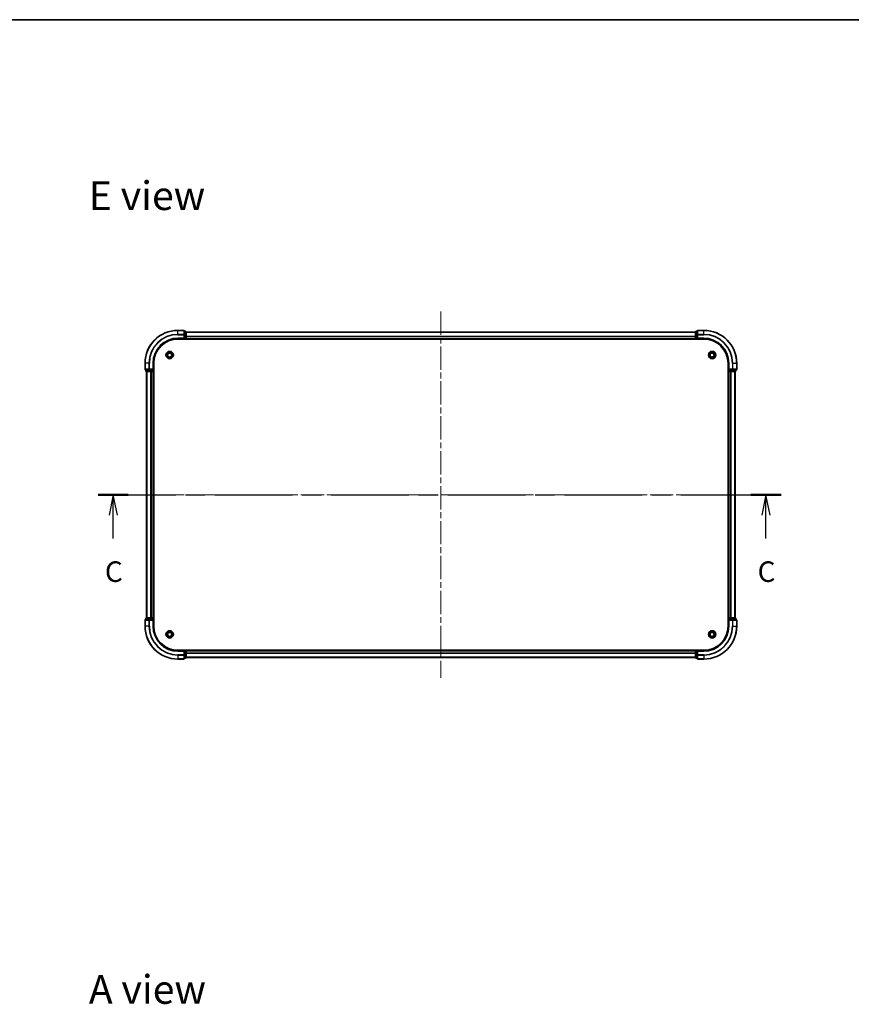
# Model space of a CAD drawing. Units: millimetres. Extents: x 36 to 8307, y 20 to 1425.
# Drawn here: x 1530 to 2036, y 826 to 1425 of the extents above; entities that cross this region are included whole.
import ezdxf

# ---------------------------------------------------------------- set-up
doc = ezdxf.new("R2010")
doc.units = ezdxf.units.MM
doc.header["$LTSCALE"] = 2.5
doc.linetypes.add('CHAIN', pattern=[0.3543, 0.2362, -0.0295, 0.0591, -0.0295])
for name, color, linetype, lineweight in [('Border (ISO)', 7, 'Continuous', 35), ('Section Line (ISO)', 7, 'CHAIN', 25), ('Symbol (ISO)', 7, 'Continuous', 18), ('Visible (ISO)', 7, 'Continuous', 35), ('Visible Narrow (ISO)', 7, 'Continuous', 25)]:
    doc.layers.add(name, color=color, linetype=linetype, lineweight=lineweight)
doc.layers.add('Centerline (ISO)', color=7, linetype='Continuous', lineweight=18, true_color=0x80ffff)
doc.styles.add('Note Text (TK)', font='MS PGothic.ttf')

# ---------------------------------------------------------------- blocks, each defined once
blk = doc.blocks.new('図面枠 tk図枠')
at = {"layer": 'Border (ISO)'}
blk.add_line((14.5, 289), (405.5, 289), dxfattribs=at)
blk = doc.blocks.new('2dTransSection71')
at = {"layer": 'Section Line (ISO)', "linetype": 'CHAIN', "ltscale": 16.011562}
blk.add_line((125.23, 231.19), (208.32, 231.19), dxfattribs=at)
at = {"layer": 'Section Line (ISO)', "linetype": 'Continuous', "lineweight": 50}
for p, q in [((125.23, 231.19), (128.9, 231.19)), ((204.65, 231.19), (208.32, 231.19))]:
    blk.add_line(p, q, dxfattribs=at)
at = {"layer": 'Section Line (ISO)', "linetype": 'Continuous'}
for p, q in [((127.07, 231.19), (126.57, 228.69)), ((127.07, 228.69), (127.07, 231.19)), ((127.57, 228.69), (127.07, 231.19)), ((206.49, 231.19), (205.99, 228.69)), ((206.49, 228.69), (206.49, 231.19)), ((206.99, 228.69), (206.49, 231.19)), ((127.07, 225.86), (127.07, 228.69)), ((206.49, 225.86), (206.49, 228.69))]:
    blk.add_line(p, q, dxfattribs=at)
at = {"layer": 'Section Line (ISO)', "char_height": 2.5, "attachment_point": 7, "style": 'Note Text (TK)'}
for insert in [(126.05, 219.79), (205.47, 219.79)]:
    blk.add_mtext('C', dxfattribs=dict(at, insert=insert))

msp = doc.modelspace()

# ---------------------------------------------------------------- linework, layer by layer
at = {"layer": 'Centerline (ISO)', "linetype": 'CHAIN', "ltscale": 23.990969}
for p, q in [((1785.925, 1247.4263), (1785.925, 1024.4263)), ((1594.425, 1135.9263), (1977.425, 1135.9263))]:
    msp.add_line(p, q, dxfattribs=at)
at = {"layer": 'Visible (ISO)'}
for p, q in [((1629.625, 1235.9263), (1625.925, 1235.9263)), ((1629.925, 1233.2858), (1629.925, 1235.6263)), ((1630.625, 1235.4263), (1629.925, 1235.4263)), ((1630.925, 1232.8849), (1630.925, 1235.1263)), ((1630.925, 1234.9263), (1940.925, 1234.9263)), ((1940.925, 1235.1263), (1940.925, 1232.8849)), ((1941.925, 1235.4263), (1941.225, 1235.4263)), ((1941.925, 1235.6263), (1941.925, 1233.2858)), ((1945.925, 1235.9263), (1942.225, 1235.9263)), ((1625.925, 1230.9263), (1629.925, 1230.9263)), ((1625.925, 1230.6263), (1945.925, 1230.6263)), ((1629.625, 1231.2263), (1629.925, 1230.9263)), ((1629.925, 1232.8849), (1629.925, 1233.2858)), ((1629.925, 1232.8849), (1629.925, 1231.2263)), ((1629.925, 1230.9263), (1629.925, 1231.2263)), ((1629.925, 1230.9263), (1630.625, 1230.9263)), ((1630.925, 1231.2263), (1630.925, 1232.8849)), ((1630.925, 1231.2263), (1630.925, 1230.9263)), ((1630.925, 1230.6263), (1630.925, 1230.9263)), ((1630.925, 1230.9263), (1940.925, 1230.9263)), ((1940.925, 1232.8849), (1940.925, 1231.2263)), ((1940.925, 1230.9263), (1940.925, 1231.2263)), ((1940.925, 1230.9263), (1940.925, 1230.6263)), ((1941.225, 1230.9263), (1941.925, 1230.9263)), ((1941.925, 1233.2858), (1941.925, 1232.8849)), ((1941.925, 1231.2263), (1941.925, 1232.8849)), ((1941.925, 1230.9263), (1942.225, 1231.2263)), ((1941.925, 1231.2263), (1941.925, 1230.9263)), ((1941.925, 1230.9263), (1945.925, 1230.9263)), ((1605.925, 1215.9263), (1605.925, 1212.2263)), ((1606.225, 1211.9263), (1608.5655, 1211.9263)), ((1606.425, 1211.9263), (1606.425, 1211.2263)), ((1606.725, 1210.9263), (1608.9664, 1210.9263)), ((1606.925, 1210.9263), (1606.925, 1060.9263)), ((1608.5655, 1211.9263), (1608.9664, 1211.9263)), ((1610.625, 1211.9263), (1608.9664, 1211.9263)), ((1608.9664, 1210.9263), (1609.3419, 1210.9263)), ((1609.5655, 1210.9263), (1609.3419, 1210.9263)), ((1609.5655, 1210.9263), (1610.625, 1210.9263)), ((1610.925, 1211.9263), (1610.625, 1212.2263)), ((1610.625, 1211.9263), (1610.925, 1211.9263)), ((1610.925, 1210.9263), (1610.625, 1210.9263)), ((1610.925, 1211.9263), (1610.925, 1215.9263)), ((1610.925, 1211.2263), (1610.925, 1211.9263)), ((1610.925, 1210.9263), (1610.925, 1060.9263)), ((1610.925, 1210.9263), (1611.225, 1210.9263)), ((1611.225, 1055.9263), (1611.225, 1215.9263)), ((1960.625, 1215.9263), (1960.625, 1055.9263)), ((1960.625, 1210.9263), (1960.925, 1210.9263)), ((1960.925, 1215.9263), (1960.925, 1211.9263)), ((1961.225, 1212.2263), (1960.925, 1211.9263)), ((1960.925, 1211.9263), (1960.925, 1211.2263)), ((1960.925, 1211.9263), (1961.225, 1211.9263)), ((1961.225, 1210.9263), (1960.925, 1210.9263)), ((1960.925, 1060.9263), (1960.925, 1210.9263)), ((1962.8836, 1211.9263), (1961.225, 1211.9263)), ((1961.225, 1210.9263), (1962.2845, 1210.9263)), ((1962.5081, 1210.9263), (1962.2845, 1210.9263)), ((1962.5081, 1210.9263), (1962.8836, 1210.9263)), ((1962.8836, 1211.9263), (1963.2845, 1211.9263)), ((1962.8836, 1210.9263), (1965.125, 1210.9263)), ((1963.2845, 1211.9263), (1965.625, 1211.9263)), ((1964.925, 1060.9263), (1964.925, 1210.9263)), ((1965.425, 1211.2263), (1965.425, 1211.9263)), ((1965.925, 1212.2263), (1965.925, 1215.9263)), ((1606.425, 1060.6263), (1606.425, 1059.9263)), ((1608.9664, 1060.9263), (1606.725, 1060.9263)), ((1609.3419, 1060.9263), (1608.9664, 1060.9263)), ((1609.3419, 1060.9263), (1609.5655, 1060.9263)), ((1610.625, 1060.9263), (1609.5655, 1060.9263)), ((1610.625, 1060.9263), (1610.925, 1060.9263)), ((1611.225, 1060.9263), (1610.925, 1060.9263)), ((1610.925, 1059.9263), (1610.925, 1060.6263)), ((1960.925, 1060.9263), (1960.625, 1060.9263)), ((1960.925, 1060.9263), (1961.225, 1060.9263)), ((1960.925, 1060.6263), (1960.925, 1059.9263)), ((1962.2845, 1060.9263), (1961.225, 1060.9263)), ((1962.2845, 1060.9263), (1962.5081, 1060.9263)), ((1962.8836, 1060.9263), (1962.5081, 1060.9263)), ((1965.125, 1060.9263), (1962.8836, 1060.9263)), ((1965.425, 1059.9263), (1965.425, 1060.6263)), ((1605.925, 1059.6263), (1605.925, 1055.9263)), ((1608.5655, 1059.9263), (1606.225, 1059.9263)), ((1608.9664, 1059.9263), (1608.5655, 1059.9263)), ((1608.9664, 1059.9263), (1610.625, 1059.9263)), ((1610.625, 1059.6263), (1610.925, 1059.9263)), ((1610.925, 1059.9263), (1610.625, 1059.9263)), ((1610.925, 1055.9263), (1610.925, 1059.9263)), ((1960.925, 1059.9263), (1960.925, 1055.9263)), ((1960.925, 1059.9263), (1961.225, 1059.6263)), ((1961.225, 1059.9263), (1960.925, 1059.9263)), ((1961.225, 1059.9263), (1962.8836, 1059.9263)), ((1963.2845, 1059.9263), (1962.8836, 1059.9263)), ((1965.625, 1059.9263), (1963.2845, 1059.9263)), ((1965.925, 1055.9263), (1965.925, 1059.6263)), ((1945.925, 1041.2263), (1625.925, 1041.2263)), ((1629.925, 1040.9263), (1625.925, 1040.9263)), ((1629.925, 1040.9263), (1629.625, 1040.6263)), ((1630.625, 1040.9263), (1629.925, 1040.9263)), ((1629.925, 1040.6263), (1629.925, 1040.9263)), ((1629.925, 1040.6263), (1629.925, 1038.9676)), ((1629.925, 1038.5668), (1629.925, 1038.9676)), ((1629.925, 1036.2263), (1629.925, 1038.5668)), ((1630.925, 1040.9263), (1630.925, 1041.2263)), ((1940.925, 1040.9263), (1630.925, 1040.9263)), ((1630.925, 1040.9263), (1630.925, 1040.6263)), ((1630.925, 1038.9676), (1630.925, 1040.6263)), ((1630.925, 1036.7263), (1630.925, 1038.9676)), ((1940.925, 1036.9263), (1630.925, 1036.9263)), ((1940.925, 1041.2263), (1940.925, 1040.9263)), ((1940.925, 1040.6263), (1940.925, 1040.9263)), ((1940.925, 1040.6263), (1940.925, 1038.9676)), ((1940.925, 1038.9676), (1940.925, 1036.7263)), ((1941.925, 1040.9263), (1941.225, 1040.9263)), ((1942.225, 1040.6263), (1941.925, 1040.9263)), ((1945.925, 1040.9263), (1941.925, 1040.9263)), ((1941.925, 1040.9263), (1941.925, 1040.6263)), ((1941.925, 1038.9676), (1941.925, 1040.6263)), ((1941.925, 1038.9676), (1941.925, 1038.5668)), ((1941.925, 1038.5668), (1941.925, 1036.2263)), ((1625.925, 1035.9263), (1629.625, 1035.9263)), ((1629.925, 1036.4263), (1630.625, 1036.4263)), ((1941.225, 1036.4263), (1941.925, 1036.4263)), ((1942.225, 1035.9263), (1945.925, 1035.9263))]:
    msp.add_line(p, q, dxfattribs=at)
for centre, radius in [((1620.925, 1220.9263), 2.25), ((1620.925, 1220.9263), 1.7295), ((1950.925, 1220.9263), 2.25), ((1950.925, 1220.9263), 1.7295), ((1620.925, 1220.9263), 1.2295), ((1950.925, 1220.9263), 1.2295), ((1620.925, 1050.9263), 2.25), ((1620.925, 1050.9263), 1.7295), ((1620.925, 1050.9263), 1.2295), ((1950.925, 1050.9263), 2.25), ((1950.925, 1050.9263), 1.7295), ((1950.925, 1050.9263), 1.2295)]:
    msp.add_circle(centre, radius, dxfattribs=at)
for centre, radius, start, end in [((1625.925, 1215.9263), 20, 90, 180), ((1629.625, 1235.6263), 0.3, 0, 90), ((1630.625, 1235.1263), 0.3, 0, 90), ((1941.225, 1235.1263), 0.3, 90, 180), ((1942.225, 1235.6263), 0.3, 90, 180), ((1945.925, 1215.9263), 20, 0, 90), ((1625.925, 1215.9263), 15, 90, 180), ((1625.925, 1215.9263), 14.7, 90, 180), ((1630.625, 1231.2263), 0.3, 270, 0), ((1941.225, 1231.2263), 0.3, 180, 270), ((1945.925, 1215.9263), 15, 0, 90), ((1945.925, 1215.9263), 14.7, 0, 90), ((1606.225, 1212.2263), 0.3, 180, 270), ((1606.725, 1211.2263), 0.3, 180, 270), ((1610.625, 1211.2263), 0.3, 270, 0), ((1961.225, 1211.2263), 0.3, 180, 270), ((1965.125, 1211.2263), 0.3, 270, 0), ((1965.625, 1212.2263), 0.3, 270, 0), ((1606.725, 1060.6263), 0.3, 90, 180), ((1610.625, 1060.6263), 0.3, 0, 90), ((1961.225, 1060.6263), 0.3, 90, 180), ((1965.125, 1060.6263), 0.3, 0, 90), ((1606.225, 1059.6263), 0.3, 90, 180), ((1625.925, 1055.9263), 20, 180, 270), ((1625.925, 1055.9263), 15, 180, 270), ((1625.925, 1055.9263), 14.7, 180, 270), ((1945.925, 1055.9263), 15, 270, 0), ((1945.925, 1055.9263), 20, 270, 0), ((1945.925, 1055.9263), 14.7, 270, 0), ((1965.625, 1059.6263), 0.3, 0, 90), ((1630.625, 1040.6263), 0.3, 0, 90), ((1630.625, 1036.7263), 0.3, 270, 0), ((1941.225, 1040.6263), 0.3, 90, 180), ((1941.225, 1036.7263), 0.3, 180, 270), ((1629.625, 1036.2263), 0.3, 270, 0), ((1942.225, 1036.2263), 0.3, 180, 270)]:
    msp.add_arc(centre, radius, start, end, dxfattribs=at)
at = {"layer": 'Visible Narrow (ISO)'}
for p, q in [((1625.925, 1235.8567), (1625.925, 1235.9263)), ((1625.925, 1235.8567), (1629.625, 1235.8567)), ((1625.925, 1233.5162), (1625.925, 1235.8567)), ((1629.625, 1235.8567), (1629.625, 1235.9263)), ((1629.625, 1235.8567), (1629.625, 1233.5162)), ((1629.925, 1235.3567), (1630.625, 1235.3567)), ((1630.625, 1235.3567), (1630.625, 1235.4263)), ((1630.625, 1235.3567), (1630.625, 1233.1154)), ((1630.925, 1234.8799), (1940.925, 1234.8799)), ((1941.225, 1235.4263), (1941.225, 1235.3567)), ((1941.225, 1233.1154), (1941.225, 1235.3567)), ((1941.225, 1235.3567), (1941.925, 1235.3567)), ((1942.225, 1235.9263), (1942.225, 1235.8567)), ((1942.225, 1233.5162), (1942.225, 1235.8567)), ((1942.225, 1235.8567), (1945.925, 1235.8567)), ((1945.925, 1235.8567), (1945.925, 1235.9263)), ((1945.925, 1233.5162), (1945.925, 1235.8567)), ((1629.625, 1233.5162), (1625.925, 1233.5162)), ((1625.925, 1233.5162), (1625.925, 1233.2858)), ((1625.925, 1233.2858), (1629.625, 1233.2858)), ((1625.925, 1231.2263), (1625.925, 1230.9263)), ((1629.625, 1231.2263), (1625.925, 1231.2263)), ((1629.625, 1233.2858), (1629.625, 1233.5162)), ((1629.625, 1233.2858), (1629.625, 1231.2263)), ((1629.625, 1233.2858), (1629.925, 1233.2858)), ((1630.625, 1233.1154), (1629.925, 1233.1154)), ((1629.925, 1232.8849), (1630.625, 1232.8849)), ((1630.625, 1231.2263), (1629.925, 1231.2263)), ((1630.625, 1232.8849), (1630.625, 1233.1154)), ((1630.625, 1232.8849), (1630.625, 1231.2263)), ((1630.625, 1232.8849), (1630.925, 1232.8849)), ((1630.625, 1230.9263), (1630.625, 1231.2263)), ((1630.625, 1231.2263), (1630.925, 1231.2263)), ((1630.625, 1230.9263), (1630.625, 1230.6263)), ((1630.925, 1232.4862), (1940.925, 1232.4862)), ((1630.925, 1232.3326), (1940.925, 1232.3326)), ((1630.925, 1231.2263), (1940.925, 1231.2263)), ((1940.925, 1232.8849), (1941.225, 1232.8849)), ((1940.925, 1231.2263), (1941.225, 1231.2263)), ((1941.225, 1233.1154), (1941.225, 1232.8849)), ((1941.925, 1233.1154), (1941.225, 1233.1154)), ((1941.225, 1231.2263), (1941.225, 1232.8849)), ((1941.225, 1232.8849), (1941.925, 1232.8849)), ((1941.225, 1231.2263), (1941.225, 1230.9263)), ((1941.925, 1231.2263), (1941.225, 1231.2263)), ((1941.225, 1230.6263), (1941.225, 1230.9263)), ((1941.925, 1233.2858), (1942.225, 1233.2858)), ((1942.225, 1233.5162), (1942.225, 1233.2858)), ((1945.925, 1233.5162), (1942.225, 1233.5162)), ((1942.225, 1233.2858), (1945.925, 1233.2858)), ((1942.225, 1231.2263), (1942.225, 1233.2858)), ((1945.925, 1231.2263), (1942.225, 1231.2263)), ((1945.925, 1233.5162), (1945.925, 1233.2858)), ((1945.925, 1231.2263), (1945.925, 1230.9263)), ((1605.9945, 1215.9263), (1605.925, 1215.9263)), ((1605.925, 1212.2263), (1605.9945, 1212.2263)), ((1605.9945, 1212.2263), (1605.9945, 1215.9263)), ((1608.3351, 1215.9263), (1605.9945, 1215.9263)), ((1608.3351, 1212.2263), (1605.9945, 1212.2263)), ((1606.425, 1211.2263), (1606.4945, 1211.2263)), ((1606.4945, 1211.2263), (1606.4945, 1211.9263)), ((1608.7359, 1211.2263), (1606.4945, 1211.2263)), ((1606.9945, 1210.9263), (1606.9945, 1060.9263)), ((1608.3351, 1215.9263), (1608.3351, 1212.2263)), ((1608.3351, 1215.9263), (1608.5655, 1215.9263)), ((1608.3351, 1212.2263), (1608.5655, 1212.2263)), ((1608.5655, 1212.2263), (1608.5655, 1215.9263)), ((1610.625, 1212.2263), (1608.5655, 1212.2263)), ((1608.5655, 1211.9263), (1608.5655, 1212.2263)), ((1608.7359, 1211.9263), (1608.7359, 1211.2263)), ((1608.7359, 1211.2263), (1608.9664, 1211.2263)), ((1608.9664, 1211.2263), (1608.9664, 1211.9263)), ((1610.625, 1211.2263), (1608.9664, 1211.2263)), ((1608.9664, 1210.9263), (1608.9664, 1211.2263)), ((1609.3351, 1210.9263), (1609.3351, 1060.9263)), ((1609.5655, 1210.9263), (1609.5655, 1060.9263)), ((1610.625, 1215.9263), (1610.925, 1215.9263)), ((1610.625, 1215.9263), (1610.625, 1212.2263)), ((1610.625, 1211.9263), (1610.625, 1211.2263)), ((1610.625, 1211.2263), (1610.925, 1211.2263)), ((1610.625, 1210.9263), (1610.625, 1211.2263)), ((1610.625, 1210.9263), (1610.625, 1060.9263)), ((1611.225, 1211.2263), (1610.925, 1211.2263)), ((1960.925, 1211.2263), (1960.625, 1211.2263)), ((1961.225, 1215.9263), (1960.925, 1215.9263)), ((1960.925, 1211.2263), (1961.225, 1211.2263)), ((1961.225, 1212.2263), (1961.225, 1215.9263)), ((1963.2845, 1212.2263), (1961.225, 1212.2263)), ((1961.225, 1211.2263), (1961.225, 1211.9263)), ((1961.225, 1211.2263), (1961.225, 1210.9263)), ((1962.8836, 1211.2263), (1961.225, 1211.2263)), ((1961.225, 1060.9263), (1961.225, 1210.9263)), ((1962.2845, 1060.9263), (1962.2845, 1210.9263)), ((1962.515, 1060.9263), (1962.515, 1210.9263)), ((1962.8836, 1211.9263), (1962.8836, 1211.2263)), ((1962.8836, 1211.2263), (1962.8836, 1210.9263)), ((1962.8836, 1211.2263), (1963.1141, 1211.2263)), ((1963.1141, 1211.2263), (1963.1141, 1211.9263)), ((1965.3555, 1211.2263), (1963.1141, 1211.2263)), ((1963.2845, 1215.9263), (1963.2845, 1212.2263)), ((1963.515, 1215.9263), (1963.2845, 1215.9263)), ((1963.2845, 1212.2263), (1963.2845, 1211.9263)), ((1963.2845, 1212.2263), (1963.515, 1212.2263)), ((1963.515, 1212.2263), (1963.515, 1215.9263)), ((1963.515, 1215.9263), (1965.8555, 1215.9263)), ((1965.8555, 1212.2263), (1963.515, 1212.2263)), ((1964.8555, 1060.9263), (1964.8555, 1210.9263)), ((1965.3555, 1211.9263), (1965.3555, 1211.2263)), ((1965.3555, 1211.2263), (1965.425, 1211.2263)), ((1965.8555, 1215.9263), (1965.8555, 1212.2263)), ((1965.8555, 1215.9263), (1965.925, 1215.9263)), ((1965.8555, 1212.2263), (1965.925, 1212.2263)), ((1606.4945, 1060.6263), (1606.425, 1060.6263)), ((1606.4945, 1060.6263), (1608.7359, 1060.6263)), ((1606.4945, 1059.9263), (1606.4945, 1060.6263)), ((1608.9664, 1060.6263), (1608.7359, 1060.6263)), ((1608.7359, 1060.6263), (1608.7359, 1059.9263)), ((1608.9664, 1060.6263), (1608.9664, 1060.9263)), ((1608.9664, 1060.6263), (1610.625, 1060.6263)), ((1608.9664, 1059.9263), (1608.9664, 1060.6263)), ((1610.625, 1060.6263), (1610.625, 1060.9263)), ((1610.925, 1060.6263), (1610.625, 1060.6263)), ((1610.625, 1060.6263), (1610.625, 1059.9263)), ((1610.925, 1060.6263), (1611.225, 1060.6263)), ((1960.625, 1060.6263), (1960.925, 1060.6263)), ((1961.225, 1060.6263), (1960.925, 1060.6263)), ((1961.225, 1060.9263), (1961.225, 1060.6263)), ((1961.225, 1059.9263), (1961.225, 1060.6263)), ((1961.225, 1060.6263), (1962.8836, 1060.6263)), ((1962.8836, 1060.9263), (1962.8836, 1060.6263)), ((1963.1141, 1060.6263), (1962.8836, 1060.6263)), ((1962.8836, 1060.6263), (1962.8836, 1059.9263)), ((1963.1141, 1060.6263), (1965.3555, 1060.6263)), ((1963.1141, 1059.9263), (1963.1141, 1060.6263)), ((1965.425, 1060.6263), (1965.3555, 1060.6263)), ((1965.3555, 1060.6263), (1965.3555, 1059.9263)), ((1605.9945, 1059.6263), (1605.925, 1059.6263)), ((1605.9945, 1055.9263), (1605.925, 1055.9263)), ((1605.9945, 1059.6263), (1608.3351, 1059.6263)), ((1605.9945, 1055.9263), (1605.9945, 1059.6263)), ((1608.3351, 1055.9263), (1605.9945, 1055.9263)), ((1608.5655, 1059.6263), (1608.3351, 1059.6263)), ((1608.3351, 1059.6263), (1608.3351, 1055.9263)), ((1608.3351, 1055.9263), (1608.5655, 1055.9263)), ((1608.5655, 1059.6263), (1608.5655, 1059.9263)), ((1608.5655, 1059.6263), (1610.625, 1059.6263)), ((1608.5655, 1055.9263), (1608.5655, 1059.6263)), ((1610.625, 1059.6263), (1610.625, 1055.9263)), ((1610.625, 1055.9263), (1610.925, 1055.9263)), ((1961.225, 1055.9263), (1960.925, 1055.9263)), ((1961.225, 1055.9263), (1961.225, 1059.6263)), ((1961.225, 1059.6263), (1963.2845, 1059.6263)), ((1963.2845, 1059.9263), (1963.2845, 1059.6263)), ((1963.2845, 1059.6263), (1963.2845, 1055.9263)), ((1963.515, 1059.6263), (1963.2845, 1059.6263)), ((1963.515, 1055.9263), (1963.2845, 1055.9263)), ((1963.515, 1059.6263), (1965.8555, 1059.6263)), ((1963.515, 1055.9263), (1963.515, 1059.6263)), ((1963.515, 1055.9263), (1965.8555, 1055.9263)), ((1965.925, 1059.6263), (1965.8555, 1059.6263)), ((1965.8555, 1059.6263), (1965.8555, 1055.9263)), ((1965.8555, 1055.9263), (1965.925, 1055.9263)), ((1625.925, 1040.6263), (1625.925, 1040.9263)), ((1625.925, 1040.6263), (1629.625, 1040.6263)), ((1629.625, 1038.5668), (1625.925, 1038.5668)), ((1625.925, 1038.3363), (1625.925, 1038.5668)), ((1625.925, 1038.3363), (1629.625, 1038.3363)), ((1625.925, 1038.3363), (1625.925, 1035.9958)), ((1629.625, 1040.6263), (1629.625, 1038.5668)), ((1629.925, 1038.5668), (1629.625, 1038.5668)), ((1629.625, 1038.3363), (1629.625, 1038.5668)), ((1629.625, 1038.3363), (1629.625, 1035.9958)), ((1629.925, 1040.6263), (1630.625, 1040.6263)), ((1630.625, 1038.9676), (1629.925, 1038.9676)), ((1629.925, 1038.7372), (1630.625, 1038.7372)), ((1630.625, 1041.2263), (1630.625, 1040.9263)), ((1630.625, 1040.6263), (1630.625, 1040.9263)), ((1630.925, 1040.6263), (1630.625, 1040.6263)), ((1630.625, 1040.6263), (1630.625, 1038.9676)), ((1630.925, 1038.9676), (1630.625, 1038.9676)), ((1630.625, 1038.7372), (1630.625, 1038.9676)), ((1630.625, 1038.7372), (1630.625, 1036.4958)), ((1940.925, 1040.6263), (1630.925, 1040.6263)), ((1940.925, 1039.5199), (1630.925, 1039.5199)), ((1940.925, 1039.3663), (1630.925, 1039.3663)), ((1940.925, 1036.9726), (1630.925, 1036.9726)), ((1941.225, 1040.6263), (1940.925, 1040.6263)), ((1941.225, 1038.9676), (1940.925, 1038.9676)), ((1941.225, 1040.9263), (1941.225, 1041.2263)), ((1941.225, 1040.9263), (1941.225, 1040.6263)), ((1941.225, 1040.6263), (1941.925, 1040.6263)), ((1941.225, 1038.9676), (1941.225, 1040.6263)), ((1941.925, 1038.9676), (1941.225, 1038.9676)), ((1941.225, 1038.9676), (1941.225, 1038.7372)), ((1941.225, 1036.4958), (1941.225, 1038.7372)), ((1941.225, 1038.7372), (1941.925, 1038.7372)), ((1942.225, 1038.5668), (1941.925, 1038.5668)), ((1942.225, 1040.6263), (1945.925, 1040.6263)), ((1942.225, 1038.5668), (1942.225, 1040.6263)), ((1945.925, 1038.5668), (1942.225, 1038.5668)), ((1942.225, 1038.5668), (1942.225, 1038.3363)), ((1942.225, 1035.9958), (1942.225, 1038.3363)), ((1942.225, 1038.3363), (1945.925, 1038.3363)), ((1945.925, 1040.6263), (1945.925, 1040.9263)), ((1945.925, 1038.3363), (1945.925, 1038.5668)), ((1945.925, 1038.3363), (1945.925, 1035.9958)), ((1629.625, 1035.9958), (1625.925, 1035.9958)), ((1625.925, 1035.9958), (1625.925, 1035.9263)), ((1629.625, 1035.9263), (1629.625, 1035.9958)), ((1630.625, 1036.4958), (1629.925, 1036.4958)), ((1630.625, 1036.4263), (1630.625, 1036.4958)), ((1941.225, 1036.4958), (1941.225, 1036.4263)), ((1941.925, 1036.4958), (1941.225, 1036.4958)), ((1942.225, 1035.9958), (1942.225, 1035.9263)), ((1945.925, 1035.9958), (1942.225, 1035.9958)), ((1945.925, 1035.9958), (1945.925, 1035.9263))]:
    msp.add_line(p, q, dxfattribs=at)
for centre, radius, start, end in [((1625.925, 1215.9263), 19.9305, 90, 180), ((1945.925, 1215.9263), 19.9305, 0, 90), ((1625.925, 1215.9263), 17.59, 90, 180), ((1625.925, 1215.9263), 17.3595, 90, 180), ((1625.925, 1215.9263), 15.3, 90, 180), ((1945.925, 1215.9263), 17.59, 0, 90), ((1945.925, 1215.9263), 17.3595, 0, 90), ((1945.925, 1215.9263), 15.3, 0, 90), ((1625.925, 1055.9263), 19.9305, 180, 270), ((1625.925, 1055.9263), 17.59, 180, 270), ((1625.925, 1055.9263), 17.3595, 180, 270), ((1625.925, 1055.9263), 15.3, 180, 270), ((1945.925, 1055.9263), 15.3, 270, 0), ((1945.925, 1055.9263), 17.3595, 270, 0), ((1945.925, 1055.9263), 17.59, 270, 0), ((1945.925, 1055.9263), 19.9305, 270, 0)]:
    msp.add_arc(centre, radius, start, end, dxfattribs=at)
for centre, major_axis, start_param, end_param in [((1629.625, 1235.6263), (0.3, 0), 0, 1.57079633), ((1630.625, 1235.1263), (0.3, 0), 0, 1.57079633), ((1941.225, 1235.1263), (-0.3, 0), 4.71238898, 6.28318531), ((1942.225, 1235.6263), (-0.3, 0), 4.71238898, 6.28318531), ((1629.625, 1233.2858), (0.3, 0), 0, 1.57079633), ((1630.625, 1232.8849), (0.3, 0), 0, 1.57079633), ((1941.225, 1232.8849), (-0.3, 0), 4.71238898, 6.28318531), ((1942.225, 1233.2858), (-0.3, 0), 4.71238898, 6.28318531), ((1606.225, 1212.2263), (0, -0.3), 4.71238898, 6.28318531), ((1606.725, 1211.2263), (0, -0.3), 4.71238898, 6.28318531), ((1608.5655, 1212.2263), (0, -0.3), 4.71238898, 6.28318531), ((1608.9664, 1211.2263), (0, -0.3), 4.71238898, 6.28318531), ((1962.8836, 1211.2263), (0, -0.3), 0, 1.57079633), ((1963.2845, 1212.2263), (0, -0.3), 0, 1.57079633), ((1965.125, 1211.2263), (0, -0.3), 0, 1.57079633), ((1965.625, 1212.2263), (0, -0.3), 0, 1.57079633), ((1606.725, 1060.6263), (0, 0.3), 0, 1.57079633), ((1608.9664, 1060.6263), (0, 0.3), 0, 1.57079633), ((1962.8836, 1060.6263), (0, 0.3), 4.71238898, 6.28318531), ((1965.125, 1060.6263), (0, 0.3), 4.71238898, 6.28318531), ((1606.225, 1059.6263), (0, 0.3), 0, 1.57079633), ((1608.5655, 1059.6263), (0, 0.3), 0, 1.57079633), ((1963.2845, 1059.6263), (0, 0.3), 4.71238898, 6.28318531), ((1965.625, 1059.6263), (0, 0.3), 4.71238898, 6.28318531), ((1629.625, 1038.5668), (0.3, 0), 4.71238898, 6.28318531), ((1630.625, 1038.9676), (0.3, 0), 4.71238898, 6.28318531), ((1630.625, 1036.7263), (0.3, 0), 4.71238898, 6.28318531), ((1941.225, 1038.9676), (-0.3, 0), 0, 1.57079633), ((1941.225, 1036.7263), (-0.3, 0), 0, 1.57079633), ((1942.225, 1038.5668), (-0.3, 0), 0, 1.57079633), ((1629.625, 1036.2263), (0.3, 0), 4.71238898, 6.28318531), ((1942.225, 1036.2263), (-0.3, 0), 0, 1.57079633)]:
    msp.add_ellipse(centre, major_axis=major_axis, ratio=0.76822128, start_param=start_param, end_param=end_param, dxfattribs=at)

# ---------------------------------------------------------------- block references
at = {"xscale": 5, "yscale": 5, "zscale": 5}
msp.add_blockref('図面枠 tk図枠', (951.25, -20), dxfattribs=at)
at = {"layer": 'Section Line (ISO)', "xscale": 5, "yscale": 5, "zscale": 5}
msp.add_blockref('2dTransSection71', (951.25, -20), dxfattribs=at)

# ---------------------------------------------------------------- texts
at = {"layer": 'Symbol (ISO)', "color": 7, "char_height": 17.5, "attachment_point": 4, "line_spacing_factor": 1.5, "style": 'Note Text (TK)'}
for s, insert in [('\\fＭＳ Ｐゴシック|b0|i0;{\\H17.5000;E view}', (1571.7458, 1317.9205)), ('\\fＭＳ Ｐゴシック|b0|i0;{\\H17.5000;A view}', (1571.7458, 834.8683))]:
    msp.add_mtext(s, dxfattribs=dict(at, insert=insert))

doc.saveas('drawing.dxf')
